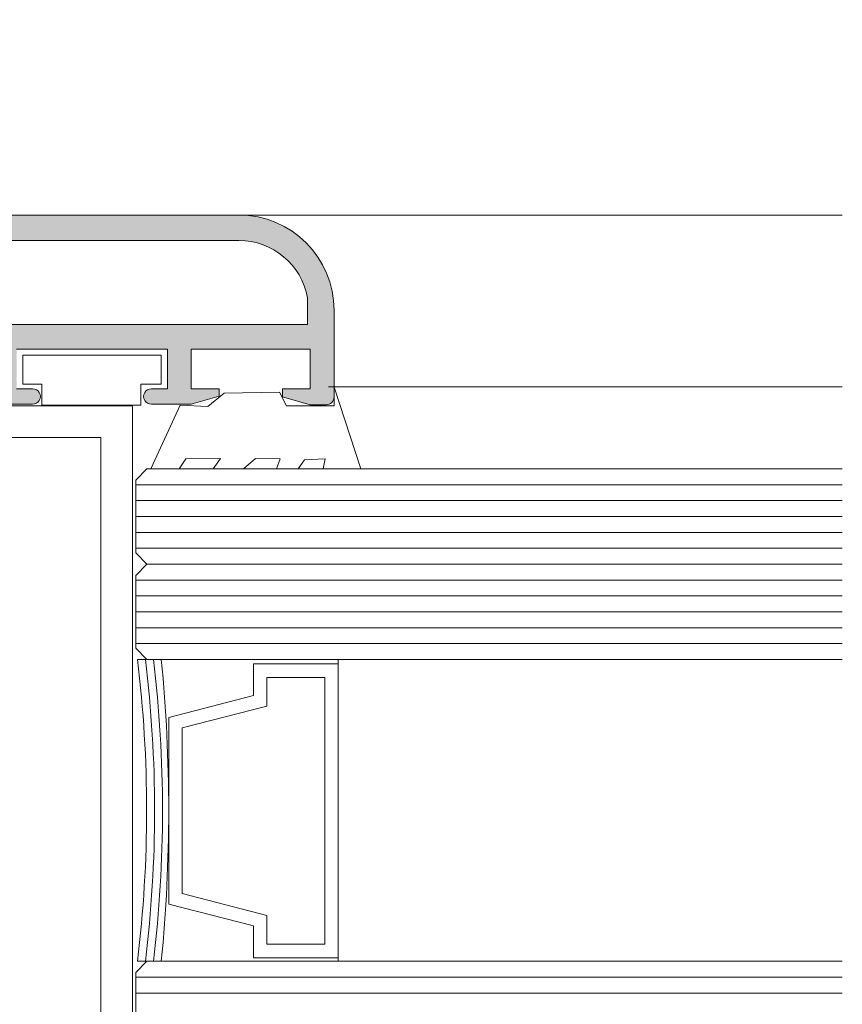
# Model space of a CAD drawing. Units: millimetres. Extents: x 3885 to 9190, y -2425 to -504.
# Drawn here: x 4171 to 4197, y -609 to -578 of the extents above; entities that cross this region are included whole.
import ezdxf

# ---------------------------------------------------------------- set-up
doc = ezdxf.new("R2010")
doc.units = ezdxf.units.MM
for name, color, linetype, lineweight in [('ACESSORIO', 7, 'Continuous', 9), ('COMPLEMENTO VIDRO', 7, 'Continuous', 5), ('LINHAS SECUNDÁRIAS', 7, 'Continuous', 15), ('PERFIL', 7, 'Continuous', 9), ('TEXTO COTAS', 7, 'Continuous', 25), ('VEDANTES', 7, 'Continuous', 15)]:
    doc.layers.add(name, color=color, linetype=linetype, lineweight=lineweight)
doc.layers.add('VIDRO', color=7, linetype='Continuous', lineweight=5, true_color=0x00d900)
doc.layers.add('VIDRO LIMITE', color=7, linetype='Continuous', lineweight=13, true_color=0x003100)
doc.styles.add('TEXTO COTAS', font='ARIAL.TTF', dxfattribs={"height": 2.1})
doc.dimstyles.new('ISO-25', dxfattribs={"dimtxt": 2.7, "dimasz": 2.7, "dimexe": 1.25, "dimexo": 0.625, "dimtad": 1, "dimtxsty": 'TEXTO COTAS', "dimcen": 2.7, "dimclrd": 256, "dimclre": 256, "dimadec": 0, "dimazin": 0, "dimtfac": 1, "dimtmove": 0, "dimatfit": 3, "dimfxl": 0, "dimarcsym": 0})

# ---------------------------------------------------------------- blocks, each defined once
blk = doc.blocks.new('*D5')
at = {"layer": 'DEFPOINTS', "color": 0}
for p in [(3991.910363466463, -562.565094163413), (3991.910363466463, -583.8182276037969), (4281.554542461237, -583.8182276037969)]:
    blk.add_point(p, dxfattribs=at)
at = {"layer": 'TEXTO COTAS', "color": 128, "lineweight": -2, "true_color": 0x004d40}
for p, q in [((3991.910363466463, -583.1932276037969), (3991.910363466463, -561.315094163413)), ((4281.554542461237, -583.1932276037969), (4281.554542461237, -561.315094163413)), ((4278.854542461238, -562.565094163413), (3994.610363466462, -562.565094163413))]:
    blk.add_line(p, q, dxfattribs=at)
at = {"layer": 'TEXTO COTAS', "color": 128, "true_color": 0x004d40}
for points in [[(3994.610363466462, -562.115094163413), (3994.610363466462, -563.0150941634131), (3991.910363466463, -562.565094163413)], [(4278.854542461238, -562.115094163413), (4278.854542461238, -563.0150941634131), (4281.554542461237, -562.565094163413)]]:
    blk.add_solid(points, dxfattribs=at)
at = {"layer": 'TEXTO COTAS', "insert": (4136.904442652993, -560.8900941634131), "char_height": 2.1, "attachment_point": 5, "style": 'TEXTO COTAS'}
blk.add_mtext('L', dxfattribs=at)

msp = doc.modelspace()

# ---------------------------------------------------------------- hatches: boundary and pattern name
at = {"layer": 'PERFIL'}
h = msp.add_hatch(color=256, dxfattribs=at)
edge = h.paths.add_edge_path(flags=16)
edge.add_arc((4170.349039772346, -587.517493663067), 0.2499999999977263, 90.00000000020843, 180.0000000003127)
edge.add_line((4170.099039772349, -587.5174936630683), (4170.099039772349, -588.2202797998034))
edge.add_line((4170.099039772349, -588.2202797998034), (4165.898777924956, -588.2202797998034))
edge.add_line((4165.898777924956, -588.2202797998034), (4165.898777924956, -587.4680850444165))
edge.add_line((4165.898777924956, -587.4680850444165), (4165.098777924957, -587.4680850444165))
edge.add_line((4165.098777924957, -587.4680850444165), (4165.098777924957, -588.2202797998034))
edge.add_line((4165.098777924957, -588.2202797998034), (4149.298817029257, -588.2202797998034))
edge.add_line((4149.298817029257, -588.2202797998034), (4149.298777924958, -584.6187894149598))
edge.add_line((4149.298777924958, -584.6187894149598), (4165.098777924957, -584.6187894149598))
edge.add_line((4165.098777924957, -584.6187894149598), (4165.098777924957, -585.3680850444171))
edge.add_line((4165.098777924957, -585.3680850444171), (4165.898553682282, -585.3680850444171))
edge.add_line((4165.898553682282, -585.3680850444171), (4165.898553682282, -584.6187894149598))
edge.add_line((4165.898553682282, -584.6187894149598), (4177.898777924956, -584.6187894149598))
edge.add_arc((4177.898777924956, -586.8187894149612), 2.20000000000141, 10.304059010515687, 90, ccw=False)
edge.add_line((4180.063297135794, -586.4252711994714), (4180.063297135794, -587.2674936630692))
edge.add_line((4180.063297135794, -587.2674936630692), (4170.349039772345, -587.2674936630692))
edge = h.paths.add_edge_path()
edge.add_arc((4165.916394043396, -590.1692436868694), 0.1000000000008185, 208.3054651734446, 269.9999999994789)
edge.add_line((4165.916394043395, -590.2692436868701), (4166.62355518187, -590.2692436868701))
edge.add_line((4166.62355518187, -590.2692436868701), (4166.623380174142, -590.2680976739639))
edge.add_arc((4166.608284173491, -590.1692436868694), 0.1000000000005366, 278.6825644273732, 449.9241299059402)
edge.add_line((4166.608416591747, -590.069243774542), (4166.093626132855, -589.1720719381601))
edge.add_line((4166.093626132855, -589.1720719381601), (4166.093678964111, -589.172039095386))
edge.add_arc((4166.178606255601, -589.1192436868698), 0.1000000000012738, 92.89159459747759, 211.8673245472071, ccw=False)
edge.add_line((4166.173561613055, -589.0193710100166), (4166.173555181869, -589.0192436868692))
edge.add_line((4166.173555181869, -589.0192436868692), (4168.41611624765, -589.0192436868692))
edge.add_arc((4168.566108139125, -589.0176840421433), 0.1499999999998417, -1.3028511602897197e-10, 180.5957511370885, ccw=False)
edge.add_line((4168.716108139126, -589.0176840421436), (4168.716108139126, -589.1676840421414))
edge.add_line((4168.716108139126, -589.1676840421414), (4168.709683888099, -589.1676840421414))
edge.add_arc((4168.559683888098, -589.1676840421425), 0.1500000000005457, -97.0594719995625, 3.907985046680551e-10, ccw=False)
edge.add_line((4168.541248959677, -589.3165469099577), (4168.532625268004, -589.3145845315403))
edge.add_line((4168.532625268004, -589.3145845315403), (4168.20042743442, -590.2237575497647))
edge.add_arc((4168.166108139128, -590.3176840421432), 0.09999999999914261, 69.92847413584838, 250.9601913068235)
edge.add_line((4168.1334856376, -590.4122132566426), (4168.136228216516, -590.409774980546))
edge.add_line((4168.136228216516, -590.409774980546), (4169.74101368835, -591.0176482653333))
edge.add_arc((4169.744289625281, -590.8676840421418), 0.1500000000006286, 268.7485847717237, 374.3945874529714)
edge.add_line((4169.889580622743, -590.8303942840712), (4169.88824193548, -590.8254433016036))
edge.add_line((4169.88824193548, -590.8254433016036), (4169.748608139127, -590.3176840421438))
edge.add_line((4169.748608139127, -590.3176840421438), (4169.641108139129, -590.3176840421438))
edge.add_line((4169.641108139129, -590.3176840421438), (4169.362409914278, -590.2015597817863))
edge.add_line((4169.362409914278, -590.2015597817863), (4169.362463299467, -590.2013747322235))
edge.add_arc((4169.501056826099, -589.720966744804), 0.5000000000006949, 163.4909368252722, 253.9076092446364, ccw=False)
edge.add_line((4169.021669427753, -589.5788832401022), (4169.021948686603, -589.5789660083947))
edge.add_line((4169.021948686603, -589.5789660083947), (4169.179821170021, -589.14740348541))
edge.add_line((4169.179821170021, -589.14740348541), (4169.182682375502, -589.1467608947787))
edge.add_arc((4169.396864503672, -589.2632774625972), 0.2438239008049508, 89.60270711330782, 151.4535016817879, ccw=False)
edge.add_line((4169.398555181868, -589.0194594234554), (4170.099039772349, -588.9752711994724))
edge.add_line((4170.099039772349, -588.9752711994724), (4170.449039772348, -589.296254170441))
edge.add_line((4170.449039772348, -589.296254170441), (4170.449039772348, -589.5174936630692))
edge.add_arc((4170.699039772347, -589.5174936630688), 0.2499999999990905, 180.0000000001042, 270.0000000002084)
edge.add_line((4170.699039772348, -589.7674936630683), (4171.399039772348, -589.7674936630683))
edge.add_arc((4171.411539772348, -589.529993663069), 0.2378287198797694, 266.9872124958512, 453.0127875041488)
edge.add_line((4171.399039772348, -589.2924936630698), (4170.899039772348, -589.2924936630698))
edge.add_line((4170.899039772348, -589.2924936630698), (4170.899039772348, -588.0424936630689))
edge.add_line((4170.899039772348, -588.0424936630689), (4175.649039772345, -588.0424936630689))
edge.add_line((4175.649039772345, -588.0424936630689), (4175.649039772345, -589.2924936630698))
edge.add_line((4175.649039772345, -589.2924936630698), (4175.149039772348, -589.2924936630698))
edge.add_arc((4175.136539772348, -589.529993663069), 0.2378287198797694, 86.98721249585121, 273.0127875041488)
edge.add_line((4175.149039772348, -589.7674936630683), (4176.399039772345, -589.7674936630683))
edge.add_line((4176.399039772345, -589.7674936630683), (4177.274039772348, -589.5174936630692))
edge.add_line((4177.274039772348, -589.5174936630692), (4177.274039772348, -589.2924936630698))
edge.add_line((4177.274039772348, -589.2924936630698), (4176.399039772345, -589.2924936630698))
edge.add_line((4176.399039772345, -589.2924936630698), (4176.399039772345, -588.0424936630689))
edge.add_line((4176.399039772345, -588.0424936630689), (4180.149039772345, -588.0424936630689))
edge.add_line((4180.149039772345, -588.0424936630689), (4180.149039772345, -589.2924936630698))
edge.add_line((4180.149039772345, -589.2924936630698), (4179.274039772348, -589.2924936630698))
edge.add_line((4179.274039772348, -589.2924936630698), (4179.274039772348, -589.5424936630689))
edge.add_line((4179.274039772348, -589.5424936630689), (4180.149039772345, -589.792493663068))
edge.add_line((4180.149039772345, -589.792493663068), (4180.649039772348, -589.792493663068))
edge.add_arc((4180.649039772347, -589.5424936630702), 0.2499999999977263, 270.0000000002084, 360.0000000003127)
edge.add_line((4180.899039772345, -589.5424936630689), (4180.899039772345, -586.8184005117828))
edge.add_arc((4177.899039772345, -586.8184005117828), 3, 0, 90)
edge.add_line((4177.899039772345, -583.8184005117828), (4138.249002167633, -583.8184005117828))
edge.add_arc((4138.249002167634, -584.0684005117837), 0.2500000000009095, 90.00000000020843, 180.0000000002084)
edge.add_line((4137.999002167633, -584.0684005117846), (4137.999002167633, -585.5684005117846))
edge.add_arc((4138.249002167632, -585.5684005117841), 0.2499999999990905, 180.0000000001042, 270.0000000002084)
edge.add_line((4138.249002167633, -585.8184005117837), (4138.749002167633, -585.8184005117837))
edge.add_line((4138.749002167633, -585.8184005117837), (4139.624002167633, -585.5684005117846))
edge.add_line((4139.624002167633, -585.5684005117846), (4139.624002167633, -585.3184005117828))
edge.add_line((4139.624002167633, -585.3184005117828), (4138.749002167633, -585.3184005117828))
edge.add_line((4138.749002167633, -585.3184005117828), (4138.749002167633, -584.5684005117828))
edge.add_line((4138.749002167633, -584.5684005117828), (4142.499002167633, -584.5684005117828))
edge.add_line((4142.499002167633, -584.5684005117828), (4142.499002167633, -585.3184005117828))
edge.add_line((4142.499002167633, -585.3184005117828), (4141.624002167633, -585.3184005117828))
edge.add_line((4141.624002167633, -585.3184005117828), (4141.624002167633, -585.5684005117846))
edge.add_line((4141.624002167633, -585.5684005117846), (4142.499002167633, -585.8184005117837))
edge.add_line((4142.499002167633, -585.8184005117837), (4142.999002167633, -585.8184005117837))
edge.add_arc((4142.999002167634, -585.5684005117841), 0.2499999999995453, 269.9999999997916, 359.9999999998958)
edge.add_line((4143.249002167633, -585.5684005117846), (4143.249002167633, -584.6187894149598))
edge.add_line((4143.249002167633, -584.6187894149598), (4148.498777924955, -584.6187894149598))
edge.add_line((4148.498777924955, -584.6187894149598), (4148.49904215379, -588.2201764257998))
edge.add_line((4148.49904215379, -588.2201764257998), (4146.24907887665, -588.2202797998034))
edge.add_line((4146.24907887665, -588.2202797998034), (4146.24907887665, -589.7694594234554))
edge.add_line((4146.24907887665, -589.7694594234554), (4146.99907887665, -589.7694594234554))
edge.add_line((4146.99907887665, -589.7694594234554), (4146.99907887665, -589.0192436868692))
edge.add_line((4146.99907887665, -589.0192436868692), (4148.74907887665, -589.0192436868692))
edge.add_arc((4148.738064669696, -589.2698440869322), 0.2508423275018172, 28.977222753556703, 87.4833970901023, ccw=False)
edge.add_line((4148.957504640273, -589.1483205395043), (4148.960365845754, -589.1489631301356))
edge.add_line((4148.960365845754, -589.1489631301356), (4149.118238329173, -589.5805256531203))
edge.add_line((4149.118238329173, -589.5805256531203), (4149.118517588025, -589.5804428848278))
edge.add_arc((4148.639130189678, -589.7225263895277), 0.5000000000018873, -73.90760924489439, 16.509063174468793, ccw=False)
edge.add_line((4148.777723716308, -590.2029343769491), (4148.777777101501, -590.2031194265146))
edge.add_line((4148.777777101501, -590.2031194265146), (4148.49907887665, -590.3192436868694))
edge.add_line((4148.49907887665, -590.3192436868694), (4148.391578876648, -590.3192436868694))
edge.add_line((4148.391578876648, -590.3192436868694), (4148.251945080296, -590.8270029463292))
edge.add_line((4148.251945080296, -590.8270029463292), (4148.250606393032, -590.8319539287968))
edge.add_arc((4148.395897390494, -590.8692436868674), 0.1500000000010005, 165.6054125470286, 271.2514152282764)
edge.add_line((4148.399173327425, -591.0192079100589), (4150.003958799263, -590.4113346252716))
edge.add_line((4150.003958799263, -590.4113346252716), (4150.006701378175, -590.4137729013682))
edge.add_arc((4149.974078876647, -590.3192436868688), 0.09999999999933669, 289.0398086931765, 470.0715258641516)
edge.add_line((4149.939759581355, -590.2253171944903), (4149.607561747775, -589.3161441762659))
edge.add_line((4149.607561747775, -589.3161441762659), (4149.598938056102, -589.3181065546833))
edge.add_arc((4149.580503127679, -589.1692436868694), 0.1499999999991292, 180.0000000001303, 277.0594720003161, ccw=False)
edge.add_line((4149.43050312768, -589.1692436868698), (4149.424078876649, -589.1692436868698))
edge.add_line((4149.424078876649, -589.1692436868698), (4149.424078876649, -589.0192436868692))
edge.add_arc((4149.574078876649, -589.0192436868692), 0.1499999999996362, 0, 180, ccw=False)
edge.add_line((4149.724078876648, -589.0192436868692), (4151.974078876648, -589.0192436868692))
edge.add_line((4151.974078876648, -589.0192436868692), (4151.974072445462, -589.0193710100166))
edge.add_arc((4151.969027802915, -589.1192436868687), 0.1000000000001835, -31.86732454831059, 87.10840540144858, ccw=False)
edge.add_line((4152.053955094403, -589.172039095386), (4152.054007925663, -589.1720719381601))
edge.add_line((4152.054007925663, -589.1720719381601), (4151.53921746677, -590.069243774542))
edge.add_arc((4151.539349885026, -590.1692436868694), 0.1000000000004728, 90.07587009405984, 261.3174355726268)
edge.add_line((4151.524253884376, -590.2680976739639), (4151.524078876648, -590.2692436868701))
edge.add_line((4151.524078876648, -590.2692436868701), (4152.231240015122, -590.2692436868701))
edge.add_arc((4152.231240015121, -590.1692436868694), 0.1000000000007049, 270.0000000005211, 331.6945348265554)
edge.add_line((4152.319283227969, -590.2166609060159), (4152.319387534468, -590.2165518299744))
edge.add_line((4152.319387534468, -590.2165518299744), (4152.792630573806, -589.3950748301177))
edge.add_arc((4153.442504543335, -589.7694594234556), 0.7500000000000635, 89.99999999986107, 150.05427180411, ccw=False)
edge.add_line((4153.442504543336, -589.0194594234554), (4164.705314968372, -589.0194594234554))
edge.add_arc((4164.705314968373, -589.7694594234539), 0.7499999999985221, 29.936014850540175, 90.00000000006952, ccw=False)
edge.add_line((4165.355252397929, -589.3951850085377), (4165.828246524046, -590.2165518299744))
edge.add_line((4165.828246524046, -590.2165518299744), (4165.828350830549, -590.2166609060159))

# ---------------------------------------------------------------- linework, layer by layer
at = {"layer": 'ACESSORIO', "linetype": 'Continuous', "elevation": 6.310368939999957e-08}
msp.add_lwpolyline([(4171.094580316336, -589.1453344943548), (4171.094580316336, -588.2300583004071), (4175.453499228357, -588.2300583004071), (4175.453499228357, -589.1453344943548), (4174.812480376821, -589.1453344943548), (4174.812480376821, -589.8043344921152), (4171.698967928625, -589.8043344921152), (4171.698967928625, -589.1453344943548), (4171.094580316336, -589.1453344943548)], dxfattribs=at)
at = {"layer": 'ACESSORIO'}
for points, elevation in [([(4171.094582202624, -589.1453344943548), (4171.094582202624, -588.2300583004071), (4175.453501114645, -588.2300583004071), (4175.453501114645, -589.1453344943548), (4174.812482263109, -589.1453344943548), (4174.812482263109, -589.8043344921152), (4171.698969814917, -589.8043344921152), (4171.698969814917, -589.1453344943548), (4171.094582202624, -589.1453344943548)], 6.310368939999957e-08), ([(4174.552140623944, -594.2903077217679), (4174.552140623944, -610.5742543311753), (4168.527140623946, -610.5742543311753), (4168.527140623946, -609.5742543311762), (4173.552140623944, -609.5742543311762), (4173.552140623944, -590.8242543311762), (4169.224585880211, -590.8242543311762), (4169.224585880211, -589.8242543311744), (4174.552140623944, -589.8242543311744), (4174.552140623944, -594.2903077217679)], 9.465553409999956e-08)]:
    msp.add_lwpolyline(points, dxfattribs=dict(at, elevation=elevation))
at = {"layer": 'COMPLEMENTO VIDRO', "elevation": 6.310368939999957e-08}
msp.add_lwpolyline([(4174.702140623942, -607.3094586659918), (4181.027140623943, -607.3094586659918), (4181.027140623943, -607.1969586659934), (4178.358390623942, -607.1969586659934), (4178.358390623942, -606.1969586659916), (4175.689640623941, -605.5094586659934), (4175.689640623941, -599.6344586659916), (4178.358390623942, -598.9469586659934), (4178.358390623942, -597.9469586659916), (4181.027140623943, -597.9469586659916), (4181.027140623943, -597.8094586659909), (4174.702140623942, -597.8094586659909)], dxfattribs=at)
for points in [[(4178.358390623942, -607.1969586659934), (4181.027140623943, -607.1969586659934), (4181.027140623943, -597.9469586659916), (4178.358390623942, -597.9469586659916), (4178.358390623942, -598.9469586659934), (4175.689640623941, -599.6344586659916), (4175.689640623941, -605.5094586659934), (4178.358390623942, -606.1969586659916)], [(4178.783390623941, -606.7719586659941), (4180.602140623943, -606.7719586659941), (4180.602140623943, -598.3719586659909), (4178.783390623941, -598.3719586659909), (4178.783390623941, -599.2763496300104), (4176.114640623948, -599.9638496300113), (4176.114640623948, -605.1800677019737), (4178.783390623941, -605.8675677019746)]]:
    msp.add_lwpolyline(points, close=True, dxfattribs=at)
at = {"layer": 'COMPLEMENTO VIDRO'}
for centre, radius, start, end in [((4136.309018278213, -602.5594586659927, 6.310368939999957e-08), 38.68584164076576, 352.947201034614, 7.052798965280955), ((4136.309018278213, -602.5594586659927, 6.310368939999957e-08), 38.93584164076577, 352.9927136672448, 7.007286332755212), ((4136.309018278213, -602.5594586659927, 6.310368939999957e-08), 39.18584164076577, 353.0376412130884, 6.962358786911633), ((4127.360658931679, -602.5594586659927, 6.310368939999957e-08), 48.32898330878952, 354.3595951346667, 5.64040486533329)]:
    msp.add_arc(centre, radius, start, end, dxfattribs=at)
at = {"layer": 'LINHAS SECUNDÁRIAS'}
for p, q in [((4177.899039772345, -583.8184005117828, 6.310368939999915e-08), (4196.899919217098, -583.8184005117828, 6.310368939999915e-08)), ((4180.72033521782, -589.2304798171162, 6.310368939999957e-08), (4196.899919217098, -589.2304798171162, -1.451871438146274e-07))]:
    msp.add_line(p, q, dxfattribs=at)
at = {"layer": 'PERFIL', "elevation": 6.310368939999957e-08}
for points in [[(4170.899039772348, -588.0424936630689), (4175.649039772345, -588.0424936630689), (4175.649039772345, -589.2924936630698), (4175.149039772348, -589.2924936630698, 1.054015662655967), (4175.149039772348, -589.7674936630683), (4176.399039772345, -589.7674936630683), (4177.274039772348, -589.5174936630692), (4177.274039772348, -589.2924936630698), (4176.399039772345, -589.2924936630698), (4176.399039772345, -588.0424936630689), (4180.149039772345, -588.0424936630689), (4180.149039772345, -589.2924936630698), (4179.274039772348, -589.2924936630698), (4179.274039772348, -589.5424936630689), (4180.149039772345, -589.792493663068), (4180.649039772348, -589.792493663068, 0.4142135623730951), (4180.899039772345, -589.5424936630689), (4180.899039772345, -586.8184005117828, 0.4142135623730951), (4177.899039772345, -583.8184005117828), (4138.249002167633, -583.8184005117828, 0.4142135623730951)], [(4170.699039772348, -589.7674936630683), (4171.399039772348, -589.7674936630683, 1.054015662655967), (4171.399039772348, -589.2924936630698), (4170.899039772348, -589.2924936630698)]]:
    msp.add_lwpolyline(points, format="xyb", dxfattribs=at)
msp.add_lwpolyline([(4170.349039772345, -587.2674936630692, 0.4142135623730951), (4170.099039772349, -587.5174936630683), (4170.099039772349, -588.2202797998034), (4165.898777924956, -588.2202797998034), (4165.898777924956, -587.4680850444165), (4165.098777924957, -587.4680850444165), (4165.098777924957, -588.2202797998034), (4149.298817029257, -588.2202797998034), (4149.298777924958, -584.6187894149598), (4165.098777924957, -584.6187894149598), (4165.098777924957, -585.3680850444171), (4165.898553682282, -585.3680850444171), (4165.898553682282, -584.6187894149598), (4177.898777924956, -584.6187894149598, -0.3624684961167637), (4180.063297135794, -586.4252711994714), (4180.063297135794, -587.2674936630692)], format="xyb", close=True, dxfattribs=at)
at = {"layer": 'VEDANTES', "elevation": 6.310368939999957e-08}
msp.add_lwpolyline([(4180.899039772345, -589.2333653922697), (4181.736539772346, -591.8083653922704), (4180.549039772346, -591.8083653922704), (4180.611539772346, -591.4958653922722), (4179.961539772345, -591.5208653922718), (4179.761539772348, -591.8083653922704), (4179.086539772348, -591.8083653922704), (4179.199039772348, -591.4958653922722), (4178.424039772346, -591.4833653922697), (4178.049039772346, -591.8083653922704), (4177.086539772348, -591.8083653922704), (4177.324039772348, -591.4833653922697), (4176.224039772349, -591.4958653922722), (4176.024039772345, -591.8083653922704), (4175.124039772347, -591.8083653922704), (4176.049039772346, -589.8083653922722), (4176.924039772346, -589.8458653922717), (4177.436539772343, -589.4208653922697), (4179.174039772346, -589.39586539227), (4179.399039772345, -589.8208653922693), (4180.899039772345, -589.8208653922693)], close=True, dxfattribs=at)
at = {"layer": 'VIDRO', "elevation": 6.310368939999957e-08}
for points in [[(4174.652140623943, -592.3094586659918), (4196.899919217098, -592.3094586659918)], [(4174.652140623943, -592.8094586659927), (4196.899919217098, -592.8094586659927)], [(4174.652140623943, -593.3094586659909), (4196.899919217098, -593.3094586659909)], [(4174.652140623943, -593.8094586659918), (4196.899919217098, -593.8094586659918)], [(4174.652140623943, -594.3094586659927), (4196.899919217098, -594.3094586659927)], [(4175.005694014539, -594.8094586659909), (4196.899919217098, -594.8094586659909)], [(4174.652140623943, -595.3094586659918), (4196.899919217098, -595.3094586659918)], [(4174.652140623943, -595.8094586659927), (4196.899919217098, -595.8094586659927)], [(4174.652140623943, -596.3094586659909), (4196.899919217098, -596.3094586659909)], [(4174.652140623943, -596.8094586659918), (4196.899919217098, -596.8094586659918)], [(4174.652140623943, -597.3094586659927), (4196.899919217098, -597.3094586659927)], [(4174.652140623943, -607.8094586659927), (4196.899919217098, -607.8094586659927)], [(4174.652140623943, -608.3094586659909), (4196.899919217098, -608.3094586659909)]]:
    msp.add_lwpolyline(points, dxfattribs=at)
at = {"layer": 'VIDRO LIMITE'}
for p, q in [((4174.652140623943, -592.1630120565842, 6.310368939999957e-08), (4175.005694014539, -591.8094586659909, 6.310368939999957e-08)), ((4174.652140623943, -594.4559052753975, 6.310368939999957e-08), (4175.005694014539, -594.8094586659909, 6.310368939999957e-08)), ((4174.652140623943, -595.1630120565842, 6.310368939999957e-08), (4175.005694014539, -594.8094586659909, 6.310368939999957e-08)), ((4174.652140623943, -597.4559052753975, 6.310368939999957e-08), (4175.005694014539, -597.8094586659909, 6.310368939999957e-08)), ((4174.652140623943, -607.6630120565851, 6.310368939999957e-08), (4175.005694014539, -607.3094586659918, 6.310368939999957e-08))]:
    msp.add_line(p, q, dxfattribs=at)
at = {"layer": 'VIDRO LIMITE', "elevation": 6.310368939999957e-08}
for points in [[(4196.899919217098, -591.8094586659909), (4175.005694014539, -591.8094586659909)], [(4174.652140623943, -592.1630120565842), (4174.652140623943, -594.4559052753975)], [(4196.899919217098, -594.8094586659909), (4175.005694014539, -594.8094586659909)], [(4174.652140623943, -595.1630120565842), (4174.652140623943, -597.4559052753975)], [(4175.005694014539, -597.8094586659909), (4196.899919217098, -597.8094586659909)], [(4196.899919217098, -607.3094586659918), (4175.005694014539, -607.3094586659918)], [(4174.652140623943, -607.6630120565851), (4174.652140623943, -609.9559052753984)]]:
    msp.add_lwpolyline(points, dxfattribs=at)

# ---------------------------------------------------------------- dimensions: what is measured, and where the dimension line sits
at = {"layer": 'TEXTO COTAS'}
dim = msp.add_linear_dim(base=(3991.910363466463, -562.565094163413, 6.310368939999915e-08), p1=(4281.554542461237, -583.8182276037969, 6.310368939999915e-08), p2=(3991.910363466463, -583.8182276037969, 6.310368939999915e-08), text='L', dimstyle='ISO-25', override={"dimclrt": 256}, dxfattribs=at)
dim.commit()
dim.dimension.update_dxf_attribs({"geometry": '*D5', "text_midpoint": (4136.904442652993, -562.565094163413, 6.310368939999915e-08), "dimtype": 160})

doc.saveas('drawing.dxf')
